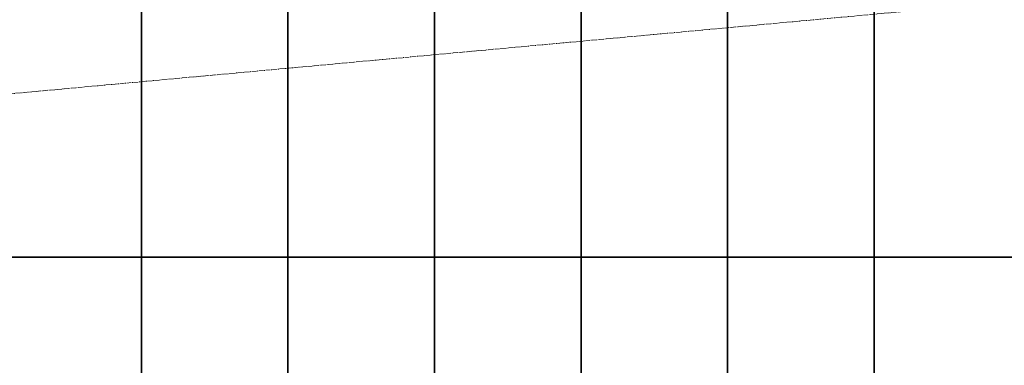
# Model space of a CAD drawing. Units: millimetres. Extents: x 48635 to 419745, y -112615 to -639.
# Drawn here: x 197938 to 201969, y -91667 to -90252 of the extents above; entities that cross this region are included whole.
import ezdxf

# ---------------------------------------------------------------- set-up
doc = ezdxf.new("R2010")
doc.units = ezdxf.units.MM
doc.linetypes.add('осевая2', pattern=[28.575, 19.05, -3.175, 3.175, -3.175])
doc.layers.get('0').update_dxf_attribs({"lineweight": 30})

msp = doc.modelspace()

# ---------------------------------------------------------------- linework, layer by layer
at = {"linetype": 'осевая2', "lineweight": 9}
for points in [[(190635.9, -91224), (223206.9, -88223.7)], [(172648.5, -91224), (227079.5, -91224)]]:
    msp.add_lwpolyline(points, dxfattribs=at)
for points in [[(197835.9, -91224), (198435.9, -91224), (198435.9, -89224), (197835.9, -89224), (197835.9, -91224)], [(198435.9, -91224), (199035.9, -91224), (199035.9, -89224), (198435.9, -89224), (198435.9, -91224)], [(199035.9, -91224), (199635.9, -91224), (199635.9, -89224), (199035.9, -89224), (199035.9, -91224)], [(199635.9, -91224), (200235.9, -91224), (200235.9, -89224), (199635.9, -89224), (199635.9, -91224)], [(200235.9, -91224), (200835.9, -91224), (200835.9, -89224), (200235.9, -89224), (200235.9, -91224)], [(200835.9, -91224), (201435.9, -91224), (201435.9, -89224), (200835.9, -89224), (200835.9, -91224)], [(201435.9, -91224), (202035.9, -91224), (202035.9, -89224), (201435.9, -89224), (201435.9, -91224)], [(197835.9, -93224), (198435.9, -93224), (198435.9, -91224), (197835.9, -91224), (197835.9, -93224)], [(198435.9, -93224), (199035.9, -93224), (199035.9, -91224), (198435.9, -91224), (198435.9, -93224)], [(199035.9, -93224), (199635.9, -93224), (199635.9, -91224), (199035.9, -91224), (199035.9, -93224)], [(199635.9, -93224), (200235.9, -93224), (200235.9, -91224), (199635.9, -91224), (199635.9, -93224)], [(200235.9, -93224), (200835.9, -93224), (200835.9, -91224), (200235.9, -91224), (200235.9, -93224)], [(200835.9, -93224), (201435.9, -93224), (201435.9, -91224), (200835.9, -91224), (200835.9, -93224)], [(201435.9, -93224), (202035.9, -93224), (202035.9, -91224), (201435.9, -91224), (201435.9, -93224)]]:
    msp.add_lwpolyline(points)

doc.saveas('drawing.dxf')
